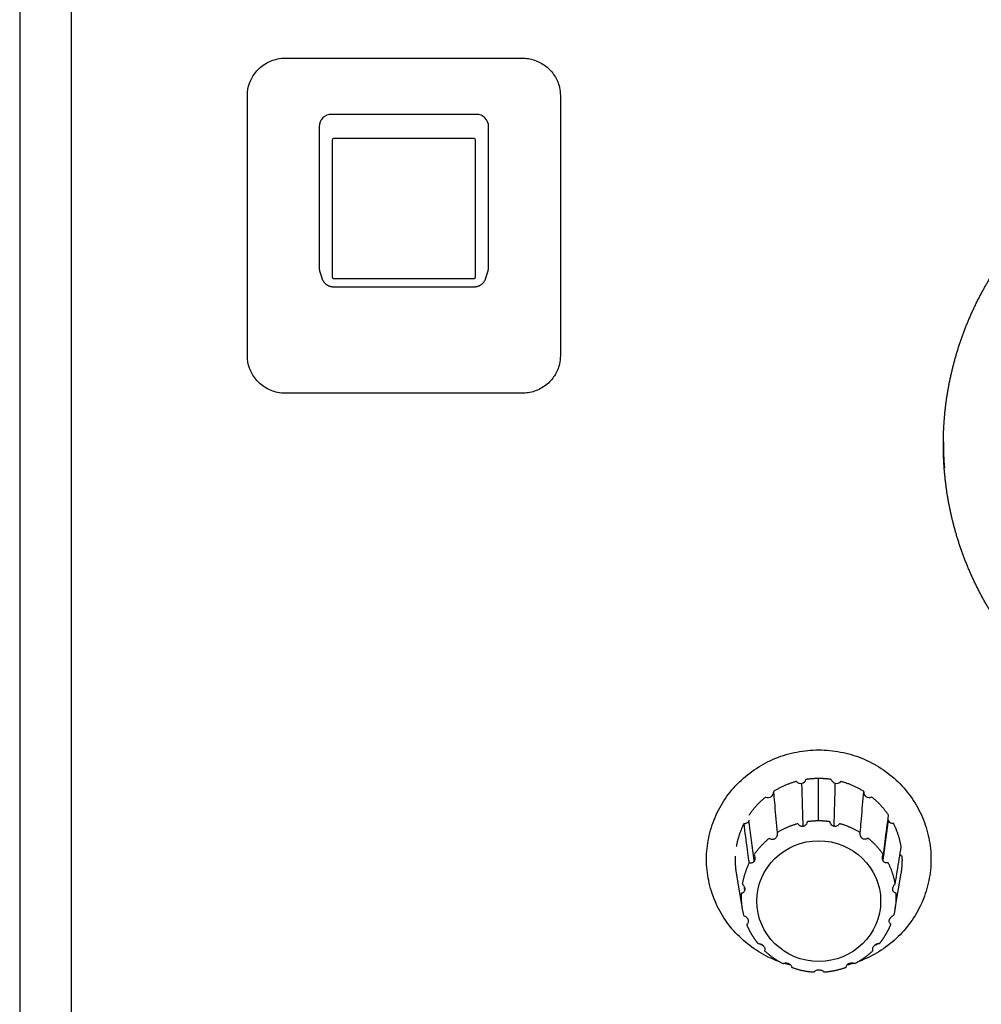
# Model space of a CAD drawing. Units: millimetres. Extents: x -65 to 70, y -52 to 62.
# Drawn here: x -46 to -39, y 27 to 33 of the extents above; entities that cross this region are included whole.
import ezdxf

# ---------------------------------------------------------------- set-up
doc = ezdxf.new("R2010")
doc.units = ezdxf.units.MM
doc.layers.add('GAIKEI', color=7, linetype='Continuous')

msp = doc.modelspace()

# ---------------------------------------------------------------- linework, layer by layer
at = {"layer": 'GAIKEI', "linetype": 'Continuous'}
for p, q in [((-45.53192, 36.10684), (-45.53192, 1.2666)), ((-45.53116, 36.10292), (-45.53116, 1.26267))]:
    msp.add_line(p, q, dxfattribs=at)
at = {"layer": 'GAIKEI', "color": 1, "linetype": 'Continuous'}
for p, q in [((-43.81261, 32.97329), (-42.28774, 32.97329)), ((-44.06123, 31.05037), (-44.06123, 32.73104)), ((-42.03911, 32.73104), (-42.03911, 31.05038)), ((-42.58277, 32.60956), (-43.51758, 32.60956)), ((-43.59747, 32.53172), (-43.59747, 31.62087)), ((-42.50288, 31.62087), (-42.50288, 32.53172)), ((-43.51375, 32.44402), (-43.51375, 31.5601)), ((-42.59659, 32.45375), (-43.50376, 32.45375)), ((-42.5866, 31.5601), (-42.5866, 32.44402)), ((-43.59423, 31.5989), (-43.58036, 31.5529)), ((-43.50376, 31.55037), (-42.59659, 31.55037)), ((-42.51998, 31.5529), (-42.50612, 31.5989)), ((-43.50376, 31.49612), (-42.59659, 31.49612)), ((-43.78702, 30.80812), (-43.81261, 30.80812)), ((-42.31333, 30.80813), (-43.78702, 30.80813)), ((-42.28774, 30.80813), (-42.31333, 30.80813)), ((-40.3709, 28.04623), (-40.37096, 28.32)), ((-40.90319, 27.70942), (-40.86484, 27.47957)), ((-39.87551, 27.47958), (-39.83717, 27.70944)), ((-40.19437, 27.10236), (-40.19451, 27.10059))]:
    msp.add_line(p, q, dxfattribs=at)
for centre, major_axis, ratio, start_param, end_param in [((-43.51736, 32.5315), (-0.08, 0.00421), 0.97423, -1.5168624, 0.0511949), ((-42.58299, 32.5315), (0.08, 0.00421), 0.97423, -0.0511949, 1.5168624), ((-43.50373, 32.44399), (-0.01, 0.00053), 0.97423, -1.5168624, 0.0511949), ((-42.59661, 32.44399), (0.01, 0.00053), 0.97423, -0.0511949, 1.5168624), ((-43.51736, 31.62108), (0.08, 0.00421), 0.97423, 3.0903977, 3.3758329), ((-42.58299, 31.62108), (-0.08, 0.00421), 0.97423, 2.9073524, 3.1927876), ((-43.50373, 31.56013), (0.01, 0.00053), 0.97423, 3.0903977, 4.658455), ((-42.59661, 31.56013), (-0.01, 0.00053), 0.97423, 1.6247303, 3.1927876), ((-37.40018, 30.49475), (-2.165, 0), 0.97437, 0, 0.079718), ((-40.48636, 28.32266), (-0.035, 0.00019), 0.974978, 0.6884203, 1.7872084), ((-40.48636, 28.32266), (-0.035, 0.00019), 0.974978, 1.7872084, 2.8859966), ((-40.25556, 28.32299), (0.035, 0.00019), 0.97498, 3.4001296, 4.4989177), ((-40.25556, 28.32299), (0.035, 0.00019), 0.97498, 4.4989177, 5.5977059), ((-40.69706, 28.2309), (-0.03501, 0.00044), 0.974567, 1.1144291, 2.2132172), ((-40.69706, 28.2309), (-0.03501, 0.00044), 0.974567, 2.2132172, 3.1658651), ((-40.04459, 28.23182), (0.03501, 0.00044), 0.97457, 3.0461622, 4.0728601), ((-40.04459, 28.23182), (0.03501, 0.00044), 0.97457, 4.0728601, 5.1716482), ((-40.85124, 28.06357), (-0.03502, 0.00039), 0.974028, 1.5319038, 2.630692), ((-40.85124, 28.06357), (-0.03502, 0.00039), 0.974028, 2.630692, 2.838463), ((-39.88992, 28.06492), (0.03502, 0.0004), 0.974031, 3.4356025, 3.6553247), ((-39.88992, 28.06492), (0.03502, 0.0004), 0.974031, 3.6553247, 4.7541129), ((-39.81828, 27.85114), (0.03502, 0.00009), 0.973717, 3.8142292, 4.3438238), ((-40.37017, 27.85459), (-0.725, 0), 0.97437, 1.0210176, 1.0562624), ((-40.37017, 27.85459), (0.725, 0), 0.97437, -1.0559679, -1.0175816)]:
    msp.add_ellipse(centre, major_axis=major_axis, ratio=ratio, start_param=start_param, end_param=end_param, dxfattribs=at)
msp.add_ellipse((-40.37018, 27.52842), major_axis=(0.4, 0), ratio=0.97437, dxfattribs=at)
for points, degree in [([(-45.19862, 35.8369), (-45.19862, 10.49676)], 1), ([(-37.46518, 28.36932), (-37.57047, 28.3724), (-37.77939, 28.39844), (-37.98479, 28.44414), (-38.18467, 28.50905), (-38.37713, 28.59256), (-38.56036, 28.69388), (-38.73263, 28.81205), (-38.89232, 28.94596), (-39.0379, 29.09435), (-39.16802, 29.2558), (-39.28143, 29.42881), (-39.37707, 29.61172), (-39.45403, 29.80281), (-39.51159, 30.00029), (-39.5492, 30.20227), (-39.56651, 30.40686), (-39.56335, 30.61212), (-39.53976, 30.81611), (-39.49595, 31.01691), (-39.43234, 31.21261), (-39.34954, 31.40138), (-39.24831, 31.58141), (-39.12963, 31.75103), (-38.99461, 31.90861), (-38.84452, 32.05268), (-38.68079, 32.18187), (-38.50496, 32.29496), (-38.3187, 32.39088), (-38.12375, 32.46873), (-37.92197, 32.52777), (-37.71526, 32.56745), (-37.5056, 32.58738), (-37.40018, 32.58739)], 2), ([(-40.47073, 28.01095), (-40.47903, 28.28929)], 1), ([(-40.27097, 28.01123), (-40.2628, 28.2896)], 1), ([(-40.78655, 27.7867), (-40.82089, 28.04655)], 1), ([(-39.9545, 27.78787), (-39.92022, 28.04781)], 1), ([(-40.848, 27.60151), (-40.85091, 27.61957)], 1), ([(-39.8925, 27.60284), (-39.88954, 27.6212)], 1), ([(-40.5502, 27.11406), (-40.56552, 27.11789), (-40.58073, 27.12221), (-40.59576, 27.127)], 3), ([(-40.5445, 27.1001), (-40.54466, 27.10216)], 1), ([(-40.14309, 27.12748), (-40.15832, 27.12258), (-40.17372, 27.11818), (-40.18925, 27.11428)], 3)]:
    msp.add_open_spline(points, degree=degree, dxfattribs=at)
at = {"layer": 'GAIKEI', "color": 1, "linetype": 'Continuous', "extrusion": (8.2e-15, -9.5e-15, -1)}
msp.add_open_spline([(-44.06123, 32.73104), (-44.06123, 32.75812), (-44.05643, 32.78558), (-44.03802, 32.83669), (-44.02417, 32.86105), (-43.98943, 32.9034), (-43.96806, 32.92197), (-43.92084, 32.95078), (-43.89434, 32.96141), (-43.84931, 32.9713), (-43.8309, 32.97329), (-43.81261, 32.97329)], degree=3, knots=[0, 0, 0, 0, 0.2147328, 0.2147328, 0.4294441, 0.4294441, 0.6445301, 0.6445301, 0.8598119, 0.8598119, 1, 1, 1, 1], dxfattribs=at)
at = {"layer": 'GAIKEI', "color": 1, "linetype": 'Continuous'}
for points, knots in [([(-42.28774, 32.97329), (-42.25994, 32.97329), (-42.23176, 32.96861), (-42.1793, 32.95067), (-42.1543, 32.93718), (-42.11084, 32.90333), (-42.09179, 32.88251), (-42.06222, 32.8365), (-42.05131, 32.81068), (-42.04116, 32.7668), (-42.03911, 32.74887), (-42.03911, 32.73104)], [0, 0, 0, 0, 0.2147329, 0.2147329, 0.4294443, 0.4294443, 0.6445305, 0.6445305, 0.8598126, 0.8598126, 1, 1, 1, 1]), ([(-43.81261, 30.80812), (-43.83091, 30.80812), (-43.84931, 30.81012), (-43.89435, 30.82001), (-43.92085, 30.83064), (-43.96806, 30.85945), (-43.98943, 30.87801), (-44.02417, 30.92036), (-44.03802, 30.94472), (-44.05643, 30.99583), (-44.06123, 31.02329), (-44.06123, 31.05037)], [0, 0, 0, 0, 0.140188, 0.140188, 0.3554696, 0.3554696, 0.5705555, 0.5705555, 0.785267, 0.785267, 1, 1, 1, 1]), ([(-42.03911, 31.05038), (-42.03911, 31.03255), (-42.04116, 31.01462), (-42.05131, 30.97074), (-42.06222, 30.94492), (-42.09179, 30.89891), (-42.11084, 30.87808), (-42.1543, 30.84424), (-42.1793, 30.83074), (-42.23176, 30.81281), (-42.25994, 30.80813), (-42.28774, 30.80813)], [0, 0, 0, 0, 0.1401868, 0.1401868, 0.3554688, 0.3554688, 0.5705551, 0.5705551, 0.7852668, 0.7852668, 1, 1, 1, 1]), ([(-40.62311, 27.13632), (-40.63134, 27.1393), (-40.68368, 27.15935), (-40.77556, 27.2072), (-40.88613, 27.29562), (-40.97687, 27.40335), (-41.0443, 27.52627), (-41.08582, 27.65965), (-41.09985, 27.79835), (-41.08582, 27.93705), (-41.0443, 28.07043), (-40.97687, 28.19334), (-40.88613, 28.30108), (-40.77556, 28.3895), (-40.64941, 28.4552), (-40.51252, 28.49566), (-40.41762, 28.50477), (-40.37017, 28.50477)], [0, 0, 0, 0, 0.013042, 0.083539, 0.154036, 0.224533, 0.29503, 0.365527, 0.436024, 0.506521, 0.577018, 0.647515, 0.718012, 0.788509, 0.859006, 0.929503, 1, 1, 1, 1]), ([(-40.37017, 28.50477), (-40.32272, 28.50477), (-40.22782, 28.49566), (-40.09094, 28.4552), (-39.96479, 28.3895), (-39.85421, 28.30108), (-39.76347, 28.19334), (-39.69604, 28.07043), (-39.65452, 27.93705), (-39.6405, 27.79835), (-39.65452, 27.65965), (-39.69604, 27.52627), (-39.76347, 27.40335), (-39.85421, 27.29562), (-39.96479, 27.2072), (-40.05681, 27.15927), (-40.10932, 27.13918), (-40.1177, 27.13615)], [0, 0, 0, 0, 0.0704796, 0.1409592, 0.2114388, 0.2819185, 0.3523981, 0.4228777, 0.4933573, 0.5638369, 0.6343165, 0.7047961, 0.7752758, 0.8457554, 0.916235, 0.9867146, 1, 1, 1, 1]), ([(-40.66249, 28.23625), (-40.66198, 28.23033), (-40.66147, 28.2244), (-40.65893, 28.19477), (-40.65689, 28.17106), (-40.64977, 28.08813), (-40.64468, 28.0289), (-40.63959, 27.96967)], [0, 0, 0, 0, 0.066694, 0.066694, 0.3334704, 0.3334704, 1, 1, 1, 1]), ([(-40.47073, 28.01095), (-40.47365, 28.01034), (-40.4767, 28.01023), (-40.48243, 28.01088), (-40.48519, 28.01165), (-40.49147, 28.01427), (-40.49483, 28.01652), (-40.50068, 28.02176), (-40.50322, 28.02485), (-40.50532, 28.02814)], [0, 0, 0, 0, 0.1997161, 0.1997161, 0.397357, 0.397357, 0.6930152, 0.6930152, 1, 1, 1, 1]), ([(-40.44443, 28.04084), (-40.44549, 28.03585), (-40.44734, 28.03084), (-40.45195, 28.02337), (-40.45417, 28.02059), (-40.45897, 28.01624), (-40.46146, 28.01451), (-40.46623, 28.0122), (-40.46847, 28.01143), (-40.47073, 28.01095)], [0, 0, 0, 0, 0.3952997, 0.3952997, 0.6443782, 0.6443782, 0.8462418, 0.8462418, 1, 1, 1, 1]), ([(-40.6531, 27.93153), (-40.65551, 27.92982), (-40.65821, 27.92851), (-40.66356, 27.92687), (-40.66629, 27.9265), (-40.67281, 27.92647), (-40.67658, 27.92724), (-40.68361, 27.92982), (-40.68693, 27.93169), (-40.68993, 27.93393)], [0, 0, 0, 0, 0.1997161, 0.1997161, 0.397357, 0.397357, 0.6930152, 0.6930152, 1, 1, 1, 1]), ([(-40.08837, 27.93232), (-40.09079, 27.93403), (-40.093, 27.93619), (-40.0966, 27.9409), (-40.09807, 27.94349), (-40.10085, 27.95005), (-40.10181, 27.95417), (-40.10267, 27.96233), (-40.10254, 27.96646), (-40.10198, 27.97042)], [0, 0, 0, 0, 0.1997161, 0.1997161, 0.397357, 0.397357, 0.6930152, 0.6930152, 1, 1, 1, 1]), ([(-40.05154, 27.93482), (-40.05537, 27.93195), (-40.05976, 27.92965), (-40.06759, 27.92758), (-40.07085, 27.92717), (-40.07689, 27.92753), (-40.0797, 27.92809), (-40.08446, 27.92992), (-40.0865, 27.931), (-40.08837, 27.93232)], [0, 0, 0, 0, 0.3952997, 0.3952997, 0.6443782, 0.6443782, 0.8462418, 0.8462418, 1, 1, 1, 1]), ([(-40.78818, 27.82729), (-40.78577, 27.82288), (-40.78386, 27.8179), (-40.7822, 27.80915), (-40.7819, 27.80554), (-40.78229, 27.79894), (-40.78282, 27.7959), (-40.78444, 27.79081), (-40.78539, 27.78866), (-40.78655, 27.7867)], [0, 0, 0, 0, 0.3952997, 0.3952997, 0.6443782, 0.6443782, 0.8462418, 0.8462418, 1, 1, 1, 1]), ([(-39.9545, 27.78787), (-39.95599, 27.79038), (-39.95715, 27.79324), (-39.95863, 27.799), (-39.95899, 27.80197), (-39.95911, 27.80913), (-39.95851, 27.81333), (-39.95641, 27.82123), (-39.95485, 27.82501), (-39.95297, 27.82846)], [0, 0, 0, 0, 0.1997161, 0.1997161, 0.397357, 0.397357, 0.6930152, 0.6930152, 1, 1, 1, 1]), ([(-40.78655, 27.7867), (-40.7875, 27.7851), (-40.78856, 27.78364), (-40.7909, 27.78102), (-40.7922, 27.77984), (-40.79621, 27.77682), (-40.79912, 27.77544), (-40.80493, 27.77376), (-40.80787, 27.77342), (-40.81365, 27.77352), (-40.81647, 27.77395), (-40.81924, 27.7747)], [0, 0, 0, 0, 0.125, 0.125, 0.25, 0.25, 0.5, 0.5, 0.75, 0.75, 1, 1, 1, 1]), ([(-39.92176, 27.77596), (-39.92452, 27.7752), (-39.92734, 27.77476), (-39.93308, 27.77464), (-39.93604, 27.77497), (-39.94187, 27.77663), (-39.94479, 27.778), (-39.9488, 27.78099), (-39.95009, 27.78216), (-39.95247, 27.7848), (-39.95354, 27.78626), (-39.9545, 27.78787)], [0, 0, 0, 0, 0.25, 0.25, 0.5, 0.5, 0.75, 0.75, 0.875, 0.875, 1, 1, 1, 1]), ([(-40.848, 27.60151), (-40.8482, 27.59966), (-40.84855, 27.59792), (-40.84953, 27.5946), (-40.85017, 27.59302), (-40.85241, 27.58871), (-40.85433, 27.58633), (-40.85856, 27.58257), (-40.8609, 27.58114), (-40.86578, 27.57903), (-40.86831, 27.57835), (-40.87091, 27.57799)], [0, 0, 0, 0, 0.125, 0.125, 0.25, 0.25, 0.5, 0.5, 0.75, 0.75, 1, 1, 1, 1]), ([(-39.8925, 27.60284), (-39.8927, 27.60469), (-39.89274, 27.60654), (-39.89251, 27.61027), (-39.89225, 27.61217), (-39.89107, 27.61766), (-39.88978, 27.62114), (-39.88663, 27.62742), (-39.88476, 27.63029), (-39.88066, 27.63544), (-39.87845, 27.63771), (-39.87611, 27.63973)], [0, 0, 0, 0, 0.125, 0.125, 0.25, 0.25, 0.5, 0.5, 0.75, 0.75, 1, 1, 1, 1]), ([(-39.90383, 27.37911), (-39.90582, 27.38042), (-39.90761, 27.38198), (-39.91075, 27.38571), (-39.9121, 27.38791), (-39.91405, 27.39295), (-39.91466, 27.39585), (-39.91475, 27.40062), (-39.91464, 27.4023), (-39.9141, 27.40574), (-39.91368, 27.40748), (-39.91309, 27.40924)], [0, 0, 0, 0, 0.25, 0.25, 0.5, 0.5, 0.75, 0.75, 0.875, 0.875, 1, 1, 1, 1]), ([(-40.82684, 27.40797), (-40.82625, 27.4062), (-40.82582, 27.40447), (-40.82528, 27.40107), (-40.82516, 27.39938), (-40.82522, 27.39459), (-40.82583, 27.39169), (-40.82775, 27.38665), (-40.82908, 27.38446), (-40.83222, 27.38069), (-40.83401, 27.37912), (-40.836, 27.37781)], [0, 0, 0, 0, 0.125, 0.125, 0.25, 0.25, 0.5, 0.5, 0.75, 0.75, 1, 1, 1, 1]), ([(-40.72671, 27.23955), (-40.72471, 27.23739), (-40.72299, 27.23502), (-40.72039, 27.2304), (-40.71946, 27.22808), (-40.71797, 27.22261), (-40.71779, 27.2195), (-40.71843, 27.21379), (-40.71929, 27.21113), (-40.72054, 27.20877)], [0, 0, 0, 0, 0.1997161, 0.1997161, 0.397357, 0.397357, 0.6930152, 0.6930152, 1, 1, 1, 1]), ([(-40.01879, 27.20975), (-40.0204, 27.21277), (-40.02139, 27.21629), (-40.02142, 27.22272), (-40.02103, 27.22543), (-40.01938, 27.23053), (-40.01827, 27.23293), (-40.01565, 27.23707), (-40.01427, 27.23887), (-40.01272, 27.24055)], [0, 0, 0, 0, 0.3952997, 0.3952997, 0.6443782, 0.6443782, 0.8462418, 0.8462418, 1, 1, 1, 1]), ([(-40.01272, 27.24055), (-40.01145, 27.24193), (-40.01009, 27.24321), (-40.00721, 27.24559), (-40.00567, 27.2467), (-40.00101, 27.24966), (-39.99778, 27.25118), (-39.99156, 27.2534), (-39.9885, 27.25413), (-39.98264, 27.25495), (-39.97986, 27.25506), (-39.97719, 27.2549)], [0, 0, 0, 0, 0.125, 0.125, 0.25, 0.25, 0.5, 0.5, 0.75, 0.75, 1, 1, 1, 1]), ([(-40.60143, 27.1247), (-40.5993, 27.12586), (-40.59695, 27.12682), (-40.59175, 27.1283), (-40.58885, 27.12883), (-40.58259, 27.12921), (-40.57917, 27.12907), (-40.57387, 27.12821), (-40.57206, 27.1278), (-40.56845, 27.12675), (-40.56668, 27.12612), (-40.56494, 27.12537)], [0, 0, 0, 0, 0.25, 0.25, 0.5, 0.5, 0.75, 0.75, 0.875, 0.875, 1, 1, 1, 1]), ([(-40.56494, 27.12537), (-40.56221, 27.12419), (-40.55961, 27.12272), (-40.55516, 27.11956), (-40.55323, 27.11783), (-40.54927, 27.11348), (-40.54757, 27.11077), (-40.54525, 27.1054), (-40.54464, 27.1027), (-40.5445, 27.1001)], [0, 0, 0, 0, 0.1997161, 0.1997161, 0.397357, 0.397357, 0.6930152, 0.6930152, 1, 1, 1, 1]), ([(-40.17416, 27.12592), (-40.17242, 27.12667), (-40.17066, 27.12731), (-40.16709, 27.12835), (-40.16527, 27.12877), (-40.15995, 27.12966), (-40.15653, 27.12981), (-40.15029, 27.12944), (-40.1474, 27.12894), (-40.14214, 27.12746), (-40.13979, 27.1265), (-40.13765, 27.12535)], [0, 0, 0, 0, 0.125, 0.125, 0.25, 0.25, 0.5, 0.5, 0.75, 0.75, 1, 1, 1, 1])]:
    msp.add_open_spline(points, degree=3, knots=knots, dxfattribs=at)
at = {"layer": 'GAIKEI', "color": 1, "linetype": 'Continuous', "extrusion": (-8.27e-14, -1.174e-13, -1)}
msp.add_open_spline([(-43.58033, 31.55281), (-43.57978, 31.55074), (-43.57835, 31.54694), (-43.57601, 31.54145), (-43.57322, 31.53616), (-43.57005, 31.5311), (-43.56652, 31.52629), (-43.56263, 31.52175), (-43.55841, 31.51752), (-43.55389, 31.51362), (-43.54908, 31.51006), (-43.54402, 31.50687), (-43.53874, 31.50406), (-43.53326, 31.50165), (-43.52761, 31.49966), (-43.52182, 31.4981), (-43.51593, 31.49697), (-43.5099, 31.49627), (-43.50583, 31.49612), (-43.50376, 31.49612)], degree=3, knots=[0, 0, 0, 0, 0.0606629, 0.119163, 0.1776521, 0.2361354, 0.2946179, 0.3531048, 0.4116013, 0.4701123, 0.5286425, 0.5871961, 0.6457769, 0.7043881, 0.7630323, 0.8217111, 0.8804257, 0.9391763, 1, 1, 1, 1], dxfattribs=at)
at = {"layer": 'GAIKEI', "color": 1, "linetype": 'Continuous', "extrusion": (-2.58e-14, 3.67e-14, -1)}
msp.add_open_spline([(-42.59659, 31.49612), (-42.59469, 31.49612), (-42.59079, 31.49625), (-42.58491, 31.49689), (-42.579, 31.49799), (-42.57318, 31.49953), (-42.56749, 31.5015), (-42.56196, 31.50389), (-42.55663, 31.50669), (-42.55152, 31.50988), (-42.54667, 31.51344), (-42.54211, 31.51736), (-42.53785, 31.52161), (-42.53392, 31.52617), (-42.53035, 31.53101), (-42.52716, 31.5361), (-42.52435, 31.5414), (-42.522, 31.54692), (-42.52057, 31.55074), (-42.52004, 31.55275)], degree=3, knots=[0, 0, 0, 0, 0.055742, 0.1146212, 0.1735244, 0.2324451, 0.2913784, 0.3503192, 0.4092623, 0.4682024, 0.5271343, 0.5860529, 0.6449536, 0.7038323, 0.7626852, 0.8215092, 0.880302, 0.9390617, 1, 1, 1, 1], dxfattribs=at)
at = {"layer": 'GAIKEI', "color": 1, "linetype": 'Continuous'}
for points, weights in [([(-40.51351, 28.30113), (-40.59309, 28.27979), (-40.66249, 28.23625)], [0.876723945885, 0.824894906119, 0.794263512498]), ([(-40.37096, 28.32), (-40.41199, 28.31995), (-40.45254, 28.31385)], [1, 0.957973436958, 0.923011801921]), ([(-40.28935, 28.31408), (-40.32992, 28.32006), (-40.37096, 28.32)], [0.923011801922, 0.957973436959, 1]), ([(-40.07918, 28.23707), (-40.14871, 28.28041), (-40.22835, 28.30153)], [0.794263512497, 0.824894906118, 0.876723945887]), ([(-40.71287, 28.20047), (-40.77666, 28.14944), (-40.82189, 28.08216)], [0.774992744046, 0.753955074139, 0.750625886114]), ([(-39.91932, 28.08342), (-39.96475, 28.15057), (-40.02869, 28.20143)], [0.750625886114, 0.75395507414, 0.774992744045]), ([(-40.3709, 28.04623), (-40.40787, 28.04618), (-40.44443, 28.04084)], [1, 0.959150651356, 0.92497597985]), ([(-40.29735, 28.04105), (-40.33393, 28.04628), (-40.3709, 28.04623)], [0.92497597985, 0.959150651356, 1]), ([(-40.85299, 28.02951), (-40.88996, 27.9576), (-40.90319, 27.87821)], [0.750625886114, 0.75395507414, 0.774992744046]), ([(-40.50532, 28.02814), (-40.57691, 28.00861), (-40.63959, 27.96967)], [0.875139845906, 0.825141655768, 0.795119669044]), ([(-40.10198, 27.97042), (-40.16477, 28.00918), (-40.23642, 28.02852)], [0.795119669044, 0.825141655768, 0.875139845906]), ([(-39.83742, 27.8797), (-39.85089, 27.95905), (-39.88807, 28.03086)], [0.774992744046, 0.753955074141, 0.750625886114]), ([(-40.68993, 27.93393), (-40.74717, 27.88771), (-40.78818, 27.82729)], [0.77437250716, 0.754204310063, 0.750725252556]), ([(-39.95297, 27.82846), (-39.99416, 27.88877), (-40.05154, 27.93482)], [0.750725252556, 0.754204310063, 0.77437250716]), ([(-40.90962, 27.81779), (-40.91217, 27.76328), (-40.90319, 27.70942)], [0.794263512497, 0.814790853012, 0.844837811038]), ([(-39.83717, 27.70944), (-39.82807, 27.76404), (-39.83081, 27.8193)], [0.845693029279, 0.815082329379, 0.794263512498]), ([(-40.81924, 27.7747), (-40.85224, 27.70979), (-40.86449, 27.63835)], [0.750725252556, 0.754204310063, 0.77437250716]), ([(-39.87611, 27.63973), (-39.88856, 27.71114), (-39.92176, 27.77596)], [0.77437250716, 0.754204310063, 0.750725252556]), ([(-40.87091, 27.57799), (-40.87396, 27.50561), (-40.85533, 27.43549)], [0.795119669044, 0.825141655767, 0.875139845906]), ([(-39.88467, 27.43685), (-39.86624, 27.50702), (-39.86951, 27.57939)], [0.875139845906, 0.825141655768, 0.795119669044]), ([(-40.836, 27.37781), (-40.82236, 27.34433), (-40.80383, 27.31316)], [0.92497597985, 0.959150651356, 1]), ([(-39.93581, 27.31437), (-39.91737, 27.34559), (-39.90383, 27.37911)], [1, 0.959150651356, 0.92497597985]), ([(-40.80383, 27.31316), (-40.7853, 27.28199), (-40.76228, 27.25381)], [1, 0.959150651356, 0.92497597985]), ([(-40.72054, 27.20877), (-40.66738, 27.15813), (-40.60143, 27.1247)], [0.875139845906, 0.825141655768, 0.795119669044]), ([(-40.13765, 27.12535), (-40.0718, 27.15896), (-40.01879, 27.20975)], [0.795119669044, 0.825141655767, 0.875139845906]), ([(-40.5445, 27.1001), (-40.4748, 27.07491), (-40.4006, 27.07051)], [0.77437250716, 0.754204310063, 0.750725252556])]:
    msp.add_rational_spline(points, weights, degree=2, dxfattribs=at)
at = {"layer": 'GAIKEI', "color": 1, "linetype": 'Continuous', "extrusion": (0.001694, -0.000144787, 0.999999)}
msp.add_open_spline([(-40.10198, 27.97042), (-40.10147, 27.97635), (-40.10096, 27.98227), (-40.09843, 28.01191), (-40.0964, 28.03563), (-40.08931, 28.11858), (-40.08424, 28.17783), (-40.07918, 28.23707)], degree=3, knots=[0, 0, 0, 0, 0.0666941, 0.0666941, 0.3334705, 0.3334705, 1, 1, 1, 1], dxfattribs=at)
at = {"layer": 'GAIKEI', "color": 1, "linetype": 'Continuous', "extrusion": (-0.000113515, 1.49829e-05, 1)}
msp.add_open_spline([(-39.95297, 27.82846), (-39.95222, 27.83413), (-39.95148, 27.8398), (-39.94773, 27.86814), (-39.94474, 27.89081), (-39.93427, 27.97013), (-39.9268, 28.02678), (-39.91932, 28.08342)], degree=3, knots=[0, 0, 0, 0, 0.0666941, 0.0666941, 0.3334705, 0.3334705, 1, 1, 1, 1], dxfattribs=at)
at = {"layer": 'GAIKEI', "color": 1, "linetype": 'Continuous', "extrusion": (4.06684e-05, 5.38659e-06, 1)}
msp.add_open_spline([(-40.81924, 27.7747), (-40.81999, 27.78036), (-40.82074, 27.78603), (-40.82449, 27.81435), (-40.82749, 27.83701), (-40.83799, 27.91628), (-40.84549, 27.97289), (-40.85299, 28.02951)], degree=3, knots=[0, 0, 0, 0, 0.0666941, 0.0666941, 0.3334705, 0.3334705, 1, 1, 1, 1], dxfattribs=at)
at = {"layer": 'GAIKEI', "color": 1, "linetype": 'Continuous', "extrusion": (2.352e-13, 2.181e-13, -1)}
msp.add_open_spline([(-40.27097, 28.01123), (-40.2739, 28.01183), (-40.27677, 28.01294), (-40.28188, 28.01584), (-40.28419, 28.01766), (-40.28916, 28.02261), (-40.29152, 28.02604), (-40.2952, 28.03326), (-40.29651, 28.03715), (-40.29735, 28.04105)], degree=3, knots=[0, 0, 0, 0, 0.1997161, 0.1997161, 0.397357, 0.397357, 0.6930152, 0.6930152, 1, 1, 1, 1], dxfattribs=at)
at = {"layer": 'GAIKEI', "color": 1, "linetype": 'Continuous', "extrusion": (2.434e-13, -5.16e-13, -1)}
msp.add_open_spline([(-40.23642, 28.02852), (-40.2391, 28.0243), (-40.24251, 28.02038), (-40.24932, 28.01527), (-40.25232, 28.01358), (-40.25825, 28.01145), (-40.26115, 28.01084), (-40.26637, 28.01059), (-40.26871, 28.01077), (-40.27097, 28.01123)], degree=3, knots=[0, 0, 0, 0, 0.3952997, 0.3952997, 0.6443782, 0.6443782, 0.8462418, 0.8462418, 1, 1, 1, 1], dxfattribs=at)
at = {"layer": 'GAIKEI', "color": 1, "linetype": 'Continuous', "extrusion": (-1.644e-13, 7.16e-14, -1)}
msp.add_open_spline([(-40.63959, 27.96967), (-40.63886, 27.9646), (-40.63883, 27.95922), (-40.64044, 27.95046), (-40.64149, 27.947), (-40.64433, 27.94108), (-40.64598, 27.93848), (-40.64948, 27.93446), (-40.65123, 27.93286), (-40.6531, 27.93153)], degree=3, knots=[0, 0, 0, 0, 0.3952997, 0.3952997, 0.6443782, 0.6443782, 0.8462418, 0.8462418, 1, 1, 1, 1], dxfattribs=at)
at = {"layer": 'GAIKEI', "color": 1, "linetype": 'Continuous', "extrusion": (-3.92315e-05, 6.32482e-06, 1)}
msp.add_open_spline([(-39.87611, 27.63973), (-39.87525, 27.64506), (-39.87439, 27.6504), (-39.87009, 27.67707), (-39.86665, 27.69841), (-39.85461, 27.77307), (-39.84601, 27.82639), (-39.83742, 27.8797)], degree=3, knots=[0, 0, 0, 0, 0.0666941, 0.0666941, 0.3334705, 0.3334705, 1, 1, 1, 1], dxfattribs=at)
at = {"layer": 'GAIKEI', "color": 1, "linetype": 'Continuous', "extrusion": (6.384e-13, 3.101e-13, -1)}
msp.add_open_spline([(-40.86449, 27.63835), (-40.86214, 27.63633), (-40.85993, 27.63407), (-40.85585, 27.62898), (-40.85395, 27.6261), (-40.85078, 27.61982), (-40.84948, 27.61633), (-40.84829, 27.61087), (-40.84801, 27.60898), (-40.84777, 27.60522), (-40.84781, 27.60335), (-40.848, 27.60151)], degree=3, knots=[0, 0, 0, 0, 0.25, 0.25, 0.5, 0.5, 0.75, 0.75, 0.875, 0.875, 1, 1, 1, 1], dxfattribs=at)
at = {"layer": 'GAIKEI', "color": 1, "linetype": 'Continuous', "extrusion": (1.146e-13, 1.186e-13, -1)}
msp.add_open_spline([(-39.86951, 27.57939), (-39.87211, 27.57975), (-39.87463, 27.58041), (-39.87949, 27.58249), (-39.88185, 27.58392), (-39.88611, 27.58767), (-39.88804, 27.59005), (-39.89029, 27.59433), (-39.89093, 27.5959), (-39.89194, 27.59924), (-39.8923, 27.601), (-39.8925, 27.60284)], degree=3, knots=[0, 0, 0, 0, 0.25, 0.25, 0.5, 0.5, 0.75, 0.75, 0.875, 0.875, 1, 1, 1, 1], dxfattribs=at)
at = {"layer": 'GAIKEI', "color": 1, "linetype": 'Continuous', "extrusion": (-8.775e-13, -9.247e-13, -1)}
msp.add_open_spline([(-40.85533, 27.43549), (-40.85258, 27.43453), (-40.84985, 27.4333), (-40.84444, 27.43017), (-40.84171, 27.42825), (-40.83656, 27.42369), (-40.83408, 27.42099), (-40.83088, 27.41643), (-40.82989, 27.41481), (-40.82816, 27.41145), (-40.82743, 27.40973), (-40.82684, 27.40797)], degree=3, knots=[0, 0, 0, 0, 0.25, 0.25, 0.5, 0.5, 0.75, 0.75, 0.875, 0.875, 1, 1, 1, 1], dxfattribs=at)
at = {"layer": 'GAIKEI', "color": 1, "linetype": 'Continuous', "extrusion": (-4.29e-13, 4.497e-13, -1)}
msp.add_open_spline([(-39.91309, 27.40924), (-39.91251, 27.41101), (-39.91178, 27.41272), (-39.91008, 27.41605), (-39.90909, 27.41769), (-39.9059, 27.42227), (-39.90343, 27.42498), (-39.8983, 27.42955), (-39.8956, 27.43146), (-39.89015, 27.43463), (-39.88742, 27.43588), (-39.88467, 27.43685)], degree=3, knots=[0, 0, 0, 0, 0.125, 0.125, 0.25, 0.25, 0.5, 0.5, 0.75, 0.75, 1, 1, 1, 1], dxfattribs=at)
at = {"layer": 'GAIKEI', "color": 1, "linetype": 'Continuous', "extrusion": (1.358e-13, -9.51e-14, -1)}
msp.add_rational_spline([(-39.97719, 27.2549), (-39.95425, 27.28315), (-39.93581, 27.31437)], [0.92497597985, 0.959150651356, 1], degree=2, dxfattribs=at)
at = {"layer": 'GAIKEI', "color": 1, "linetype": 'Continuous', "extrusion": (-3.272e-13, -8.149e-13, -1)}
msp.add_open_spline([(-40.76228, 27.25381), (-40.75961, 27.25397), (-40.75683, 27.25387), (-40.75102, 27.25307), (-40.74794, 27.25235), (-40.7417, 27.25015), (-40.73846, 27.24863), (-40.73381, 27.2457), (-40.73228, 27.24461), (-40.72936, 27.24221), (-40.72799, 27.24092), (-40.72671, 27.23955)], degree=3, knots=[0, 0, 0, 0, 0.25, 0.25, 0.5, 0.5, 0.75, 0.75, 0.875, 0.875, 1, 1, 1, 1], dxfattribs=at)
at = {"layer": 'GAIKEI', "color": 1, "linetype": 'Continuous', "extrusion": (-1e-15, 4.7e-15, -1)}
msp.add_rational_spline([(-40.33832, 27.0706), (-40.26413, 27.0752), (-40.19451, 27.10059)], [0.750725252556, 0.754204310063, 0.77437250716], degree=2, dxfattribs=at)
at = {"layer": 'GAIKEI', "color": 1, "linetype": 'Continuous', "extrusion": (3.566e-13, -3.151e-13, -1)}
msp.add_open_spline([(-40.19451, 27.10059), (-40.19434, 27.10391), (-40.19341, 27.10745), (-40.19023, 27.11322), (-40.18856, 27.1155), (-40.18465, 27.11945), (-40.18254, 27.12118), (-40.17831, 27.1239), (-40.17627, 27.12499), (-40.17416, 27.12592)], degree=3, knots=[0, 0, 0, 0, 0.3952997, 0.3952997, 0.6443782, 0.6443782, 0.8462418, 0.8462418, 1, 1, 1, 1], dxfattribs=at)
at = {"layer": 'GAIKEI', "color": 1, "linetype": 'Continuous', "extrusion": (-2.982e-13, 6.625e-13, -1)}
msp.add_open_spline([(-40.4006, 27.07051), (-40.39937, 27.07236), (-40.39787, 27.07412), (-40.39417, 27.07745), (-40.39195, 27.07903), (-40.38676, 27.08178), (-40.38374, 27.08298), (-40.37871, 27.08425), (-40.37693, 27.08459), (-40.37326, 27.08505), (-40.37139, 27.08517), (-40.36949, 27.08517)], degree=3, knots=[0, 0, 0, 0, 0.25, 0.25, 0.5, 0.5, 0.75, 0.75, 0.875, 0.875, 1, 1, 1, 1], dxfattribs=at)
at = {"layer": 'GAIKEI', "color": 1, "linetype": 'Continuous', "extrusion": (-1.577e-13, -3.485e-13, -1)}
msp.add_open_spline([(-40.36949, 27.08517), (-40.3665, 27.08518), (-40.36347, 27.08488), (-40.35794, 27.08378), (-40.35534, 27.08299), (-40.34959, 27.08066), (-40.34667, 27.0789), (-40.34179, 27.07503), (-40.33982, 27.07285), (-40.33832, 27.0706)], degree=3, knots=[0, 0, 0, 0, 0.1997161, 0.1997161, 0.397357, 0.397357, 0.6930152, 0.6930152, 1, 1, 1, 1], dxfattribs=at)

doc.saveas('drawing.dxf')
